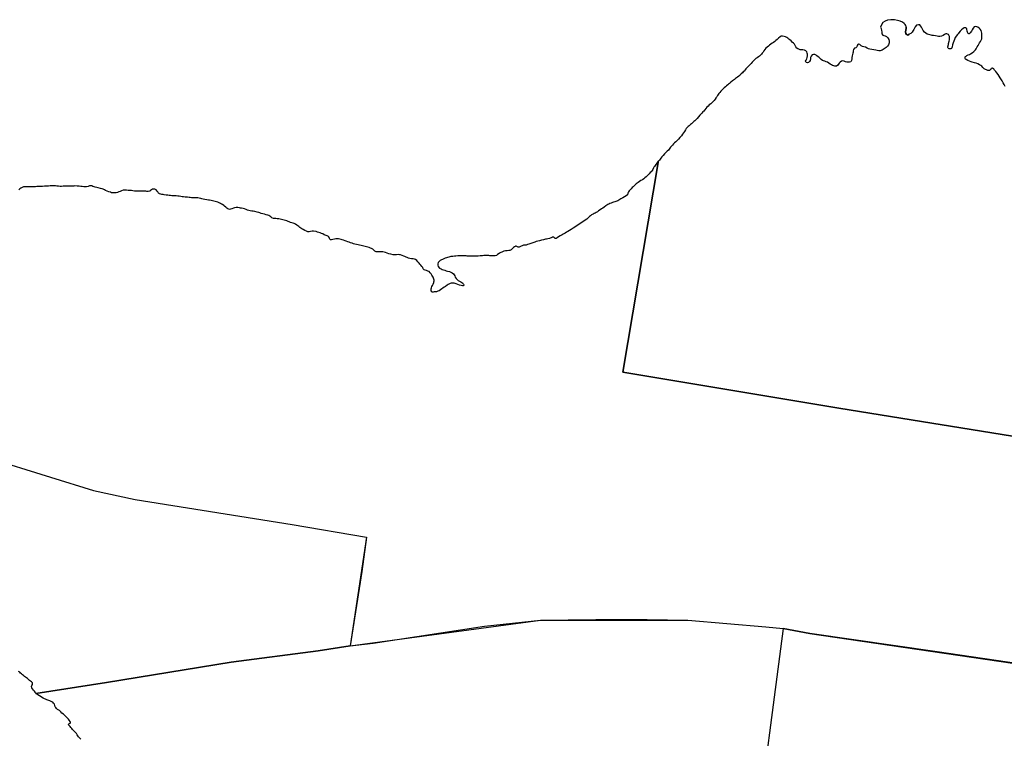
# Model space of a CAD drawing. Units: millimetres. Extents: x 357350 to 368422, y 7346057 to 7354277.
# Drawn here: x 358443 to 360171, y 7353016 to 7354277 of the extents above; entities that cross this region are included whole.
import ezdxf

# ---------------------------------------------------------------- set-up
doc = ezdxf.new("R2010")
doc.units = ezdxf.units.MM
doc.layers.add('Bairros_DIVISA', color=6, linetype='Continuous', lineweight=25)

msp = doc.modelspace()

# ---------------------------------------------------------------- linework, layer by layer
at = {"layer": 'Bairros_DIVISA'}
for points in [[(359998.7, 7354264.1), (359998.5, 7354261), (359998, 7354258.5), (359997.5, 7354255.6), (359998.1, 7354252.8), (359999.1, 7354251), (360001.2, 7354249.8), (360003.6, 7354251.2), (360001.2, 7354249.8), (359999.1, 7354251), (359998.1, 7354252.8), (359997.5, 7354255.6), (359998, 7354258.5), (359998.5, 7354261), (359998.7, 7354264.1), (359997.9, 7354266.3), (359996.6, 7354268.3), (359995.1, 7354269.8), (359992, 7354272.4), (359987.9, 7354274.2), (359983.4, 7354275.4), (359978, 7354276.7), (359971.6, 7354276.7), (359965.8, 7354276), (359961.5, 7354274.2), (359957.7, 7354271.6), (359954.9, 7354268), (359953.7, 7354263.6), (359954.5, 7354261.4), (359955.3, 7354257.5), (359955.5, 7354255.5), (359956, 7354252.1), (359957.3, 7354249.8), (359959.5, 7354249), (359961.9, 7354248.3), (359964.1, 7354247.2), (359966.1, 7354245.1), (359968, 7354242), (359968.8, 7354238.9), (359968.5, 7354236), (359967.2, 7354232.9), (359965.5, 7354230.1), (359963.1, 7354227.7), (359959.9, 7354225.8), (359958, 7354224.5), (359956.3, 7354223.2), (359953.1, 7354221.9), (359950.4, 7354222), (359947.7, 7354222.5), (359945.2, 7354223.1), (359941.9, 7354223.7), (359938.4, 7354224.5), (359934.8, 7354225.3), (359932.2, 7354225.8), (359929.9, 7354226.7), (359927.1, 7354228.5), (359924.2, 7354229.4), (359921.6, 7354229.8), (359919.5, 7354230.9), (359917.2, 7354233), (359915.7, 7354233.8), (359914.6, 7354234.1), (359913.9, 7354233.5), (359912.7, 7354231.4), (359911.8, 7354229.2), (359910.1, 7354227.6), (359908.1, 7354226.8), (359906.3, 7354224.4), (359905.7, 7354221.9), (359905.2, 7354220), (359904.8, 7354217.9), (359904.3, 7354215.4), (359903.9, 7354213.1), (359903.4, 7354210.4), (359903.2, 7354208), (359902.7, 7354205.4), (359901.1, 7354203), (359898.8, 7354202.2), (359896.6, 7354202.1), (359894.6, 7354202.3), (359892.2, 7354203), (359889.7, 7354204.1), (359887.1, 7354204.5), (359885.1, 7354203.9), (359882.9, 7354202.5), (359881, 7354200.3), (359880, 7354198.5), (359878.5, 7354196.9), (359876.2, 7354195.4), (359873.5, 7354195.3), (359871.6, 7354195.8), (359869.5, 7354196.5), (359867.7, 7354197.4), (359865.1, 7354198.9), (359862.8, 7354200.4), (359860.4, 7354202.2), (359858.3, 7354203), (359856, 7354203.7), (359853.7, 7354204.5), (359851.7, 7354205.4), (359849.6, 7354206.7), (359847.5, 7354208.5), (359845.6, 7354210.2), (359843.8, 7354211.8), (359842, 7354213.6), (359840.4, 7354214.8), (359838, 7354215.5), (359835.9, 7354215.6), (359833.8, 7354215.1), (359831.6, 7354212.8), (359830.7, 7354210.6), (359830.4, 7354207.9), (359830.1, 7354205.4), (359829.1, 7354203.2), (359827.3, 7354201.8), (359825.1, 7354201.3), (359822.8, 7354201.6), (359821.8, 7354203.7), (359822.8, 7354206), (359824, 7354208.3), (359824.9, 7354210.7), (359825.4, 7354213.5), (359825.3, 7354216), (359825, 7354218.3), (359824.3, 7354220.4), (359822.2, 7354222.3), (359819.9, 7354223.1), (359817.2, 7354223.6), (359814.6, 7354223.8), (359812.4, 7354224), (359810.2, 7354224.8), (359808.1, 7354225.8), (359806.5, 7354226.9), (359804.9, 7354229), (359803.8, 7354231.4), (359802.3, 7354233.8), (359800.7, 7354235.6), (359798.7, 7354237.5), (359796.5, 7354239.6), (359794.5, 7354241.3), (359792.8, 7354242.7), (359790.6, 7354244.3), (359788.8, 7354245.4), (359786.9, 7354246.4), (359784.5, 7354247.5), (359781.4, 7354248), (359779.3, 7354247.7), (359777.3, 7354246.5), (359774.6, 7354244.4), (359771.9, 7354242.2), (359769.7, 7354240.3), (359767.8, 7354238.6), (359765.7, 7354237), (359763.4, 7354235.4), (359761, 7354233.7), (359758.8, 7354232), (359756.7, 7354230.3), (359754.7, 7354228.5), (359752.5, 7354226.5), (359750.3, 7354224.5), (359749, 7354222.3), (359747.3, 7354219.9), (359745.9, 7354218.1), (359744.7, 7354216.4), (359743, 7354214.5), (359741.4, 7354213), (359739.2, 7354211.5), (359736.8, 7354210), (359734.8, 7354208.6), (359733.1, 7354207.1), (359731.6, 7354205.5), (359730.1, 7354203.9), (359728.4, 7354202), (359726.3, 7354199.8), (359724.2, 7354197.6), (359722.3, 7354195.6), (359720.5, 7354193.8), (359719.6, 7354192.9), (359718.8, 7354192), (359717.3, 7354190.3), (359715.9, 7354188.8), (359714, 7354186.7), (359712.5, 7354185.3), (359711.1, 7354183.8), (359709.1, 7354181.8), (359707.1, 7354179.8), (359706.4, 7354178.9), (359704.8, 7354177.6), (359702.5, 7354175.9), (359700.9, 7354174.6), (359699.2, 7354173.4), (359697.5, 7354171.9), (359695.7, 7354170.7), (359693.6, 7354169.2), (359691.1, 7354167.2), (359688.7, 7354165.1), (359686.9, 7354163.6), (359685.3, 7354162.2), (359683.4, 7354160.8), (359681.5, 7354159.1), (359679.4, 7354157.2), (359677.2, 7354155.2), (359675, 7354153.1), (359673.1, 7354151.2), (359671.5, 7354149.3), (359670, 7354147.4), (359668.7, 7354145.7), (359667.3, 7354143.7), (359666, 7354141.6), (359664.7, 7354139.7), (359664.4, 7354139.3), (359663.1, 7354137.4), (359661.4, 7354135.2), (359659.8, 7354133.2), (359657.9, 7354131.4), (359655.5, 7354129.2), (359653, 7354127.1), (359651, 7354125.3), (359649, 7354123.3), (359647.1, 7354121), (359645.1, 7354118.6), (359643.2, 7354116.4), (359641.7, 7354115), (359639.7, 7354113), (359638, 7354111.2), (359636.2, 7354109.1), (359634.1, 7354106.3), (359631.8, 7354103.6), (359630, 7354101.6), (359627.9, 7354099.6), (359626.2, 7354097.9), (359624.4, 7354096.4), (359623.6, 7354095.8), (359622, 7354094.3), (359620.3, 7354092.7), (359617.9, 7354090.8), (359616.1, 7354089.4), (359614.3, 7354087.8), (359612.7, 7354085.9), (359611.1, 7354083.4), (359609.3, 7354080.7), (359607.6, 7354078), (359606, 7354075.8), (359604, 7354073.2), (359601.5, 7354070.2), (359598.9, 7354067.3), (359596.4, 7354064.6), (359594.1, 7354062.4), (359592.2, 7354060.5), (359590.4, 7354058.7), (359588.5, 7354056.8), (359586.7, 7354054.9), (359585.1, 7354053.2), (359581.4, 7354048.1), (359579.4, 7354046.4), (359577.2, 7354044.2), (359574.5, 7354041.3), (359572.1, 7354038.5), (359570, 7354036), (359568.3, 7354033.8), (359566.9, 7354032.2), (359565.5, 7354030.6), (359563.9, 7354028.7), (359563.6, 7354028.3), (359563.3, 7354026.4), (359501.1, 7353658.3), (359880.1, 7353595.4), (360598.6, 7353479.6)], [(360172, 7354159.8), (360170.4, 7354162.8), (360168.8, 7354165.9), (360166.8, 7354169.3), (360165.7, 7354171), (360164.6, 7354172.8), (360163.6, 7354174.6), (360161.7, 7354177.8), (360159.6, 7354180.8), (360157.7, 7354183.4), (360155.8, 7354185.7), (360153.6, 7354188.4), (360152, 7354190.4), (360151.8, 7354190.7), (360150.8, 7354191.6), (360150, 7354192), (360149.5, 7354191.9), (360149, 7354191.6), (360148.4, 7354190.8), (360146.7, 7354189.1), (360146.1, 7354188.6), (360144.7, 7354187.8), (360143.7, 7354187.8), (360142, 7354187.9), (360139.6, 7354188.5), (360137.4, 7354189.3), (360135.4, 7354190.8), (360133.1, 7354193), (360131.3, 7354195), (360129.6, 7354196.4), (360127.1, 7354197.8), (360124, 7354199.1), (360121.4, 7354200.2), (360118.4, 7354201.2), (360114.5, 7354202.4), (360112.6, 7354203), (360109.3, 7354204.2), (360106.4, 7354205.3), (360103.6, 7354206.8), (360103, 7354207.1), (360102.3, 7354207.7), (360101.8, 7354208.6), (360101.7, 7354209.2), (360101.8, 7354210.7), (360102.2, 7354211.6), (360102.5, 7354212.3), (360103.5, 7354213), (360105.1, 7354213.9), (360107.3, 7354215), (360109.4, 7354215.9), (360111.3, 7354216.8), (360114.5, 7354218.6), (360117.3, 7354220.9), (360119.9, 7354224), (360121.1, 7354225.6), (360123.2, 7354229.1), (360124.5, 7354231.3), (360125.9, 7354233.7), (360127.3, 7354236.1), (360128.6, 7354238.3), (360130.1, 7354240.8), (360131.1, 7354242.9), (360131.4, 7354245.5), (360131.3, 7354248.1), (360131.2, 7354251.2), (360131, 7354253.3), (360130.4, 7354255.5), (360129.8, 7354257.5), (360128.3, 7354260.1), (360126.5, 7354262.1), (360124.4, 7354263.9), (360120.4, 7354264.9), (360117.7, 7354264.4), (360115.8, 7354261.6), (360114.2, 7354258.8), (360112.9, 7354256.6), (360111, 7354253.8), (360110, 7354252.8), (360109.5, 7354252.5), (360108.8, 7354252.2), (360108.2, 7354252.2), (360107.3, 7354252.8), (360106.6, 7354253.6), (360106.2, 7354254.7), (360105.6, 7354256.6), (360105.1, 7354259.9), (360104.8, 7354261), (360104, 7354261.9), (360103.1, 7354262.3), (360101.3, 7354262.5), (360100.2, 7354262.2), (360098.3, 7354261), (360095.6, 7354259.1), (360093.2, 7354256.6), (360090.9, 7354253.4), (360089.5, 7354251.8), (360088.1, 7354250.1), (360086.7, 7354248.5), (360084.6, 7354245.4), (360083, 7354242.1), (360081.8, 7354239.1), (360081, 7354236.1), (360080, 7354232.6), (360079.3, 7354229.4), (360078.5, 7354227.2), (360078, 7354226.1), (360077.1, 7354225.5), (360075.7, 7354225.4), (360074.1, 7354225.8), (360072.6, 7354226.3), (360071.9, 7354226.8), (360071.4, 7354228), (360071.7, 7354229.4), (360072.5, 7354233.1), (360073, 7354235.2), (360073.8, 7354239.2), (360074.2, 7354241.6), (360074.4, 7354244), (360074.5, 7354245.8), (360074.3, 7354247.3), (360073.9, 7354248.7), (360073.2, 7354249.8), (360072.6, 7354250.5), (360071.1, 7354251.4), (360070.1, 7354251.7), (360068.1, 7354251.9), (360067.1, 7354251.6), (360065.9, 7354250.8), (360063.5, 7354249), (360060.7, 7354248), (360057.7, 7354247.4), (360055.2, 7354247.3), (360053, 7354247.6), (360049.8, 7354248.5), (360046.2, 7354249), (360044.2, 7354249.2), (360042.1, 7354249.5), (360039.9, 7354249.9), (360037.7, 7354250.5), (360035.3, 7354251.6), (360032.8, 7354253.2), (360030.6, 7354254.8), (360028, 7354257.7), (360026.9, 7354260.3), (360025.2, 7354263.8), (360023.8, 7354266), (360022.3, 7354267.5), (360020, 7354268), (360016.4, 7354267), (360014.5, 7354264.3), (360013.1, 7354261.6), (360012, 7354259.4), (360010.8, 7354257.6), (360008.7, 7354254.6), (360006.7, 7354252.8), (360003.7, 7354251.3), (360003.6, 7354251.2)], [(360598.6, 7353479.6), (359880.1, 7353595.4), (359501.1, 7353658.3), (359563.3, 7354026.4), (359563.6, 7354028.3), (359562.4, 7354026.7), (359561, 7354024.8), (359559.4, 7354022.8), (359558.3, 7354021.1), (359557.1, 7354019.5), (359555.9, 7354017.8), (359555.1, 7354016.6), (359554.1, 7354014), (359552.8, 7354012), (359551, 7354010), (359549.5, 7354008.5), (359547.8, 7354006.5), (359546, 7354004.7), (359544, 7354002.8), (359542.1, 7354001), (359540.1, 7353999.3), (359538, 7353997.6), (359535.6, 7353996), (359533.1, 7353994.4), (359530.6, 7353992.7), (359528.4, 7353991.1), (359526.7, 7353989.9), (359525, 7353988.6), (359523, 7353987), (359521.1, 7353985.4), (359519.3, 7353983.7), (359517.7, 7353982.1), (359516, 7353980.3), (359514.1, 7353978.2), (359512.4, 7353976.3), (359511.1, 7353974.5), (359510.3, 7353972.2), (359509.3, 7353969.7), (359507.3, 7353967.9), (359504.4, 7353966.2), (359501.2, 7353964.5), (359498, 7353962.4), (359496.2, 7353961.2), (359494.4, 7353960.1), (359492.6, 7353959.2), (359489, 7353957.9), (359487.1, 7353957.3), (359485.1, 7353956.6), (359483.1, 7353955.9), (359481, 7353955), (359478.8, 7353954.2), (359476.8, 7353953.3), (359476.2, 7353953), (359474.9, 7353952.4), (359473.1, 7353951.3), (359471.4, 7353950.2), (359468.5, 7353948), (359466.2, 7353946.2), (359464, 7353944.7), (359461.5, 7353943.2), (359458.7, 7353941.5), (359456.6, 7353939.8), (359454.6, 7353938.6), (359452.9, 7353937.5), (359451.1, 7353936.6), (359449.3, 7353935.6), (359446.6, 7353934.2), (359444.5, 7353932.8), (359442.8, 7353931.3), (359440, 7353928.7), (359438.3, 7353927), (359438.2, 7353926.7), (359414.2, 7353911.3), (359412.3, 7353909.7), (359410.6, 7353908.5), (359407.6, 7353906.7), (359405.1, 7353905.3), (359402.6, 7353904.1), (359400, 7353902.5), (359396.7, 7353900.5), (359394.9, 7353899.3), (359391.6, 7353897.5), (359388.7, 7353895.9), (359386.4, 7353894.3), (359385, 7353893.4), (359384.4, 7353893.1), (359383.5, 7353892.9), (359382.8, 7353893.1), (359382, 7353893.8), (359380.3, 7353895), (359379.4, 7353895.4), (359378.5, 7353895.5), (359377.6, 7353895.3), (359376.5, 7353894.8), (359372.5, 7353893), (359370, 7353892.4), (359367.6, 7353892), (359365.5, 7353891.6), (359362, 7353890.8), (359358.8, 7353890), (359355.3, 7353888.9), (359352.1, 7353888.1), (359349.5, 7353887.5), (359347, 7353886.7), (359343.7, 7353885.4), (359341.7, 7353884.7), (359339.8, 7353884), (359336.5, 7353883), (359333.9, 7353882.2), (359331.8, 7353881.5), (359329.6, 7353881.5), (359327.3, 7353881.1), (359325, 7353880.1), (359322.7, 7353879.3), (359320.5, 7353878.4), (359319.3, 7353878), (359318.3, 7353877.9), (359317.5, 7353878), (359315.5, 7353879), (359314.3, 7353879.3), (359313.2, 7353879.2), (359312.3, 7353878.8), (359311.2, 7353878.2), (359309.6, 7353877), (359306.7, 7353874.4), (359305.5, 7353873.3), (359304.1, 7353872.5), (359303, 7353872), (359301.4, 7353871.7), (359298.3, 7353871.3), (359295.4, 7353871.1), (359292.8, 7353870.6), (359290, 7353869.6), (359286.3, 7353867.7), (359284.5, 7353866.6), (359281.7, 7353864.9), (359279.6, 7353863.3), (359277.6, 7353862.4), (359275.3, 7353862.3), (359272.1, 7353862.4), (359268.1, 7353862.7), (359266, 7353862.9), (359263.8, 7353862.9), (359261.7, 7353863), (359259.6, 7353862.9), (359257.5, 7353862.9), (359255.4, 7353862.8), (359253.4, 7353862.7), (359251.3, 7353862.6), (359247.6, 7353862.2), (359244.7, 7353861.9), (359241.6, 7353861.8), (359237.8, 7353861.7), (359233.9, 7353861.7), (359230.8, 7353861.8), (359228.4, 7353862.1), (359226.2, 7353862.4), (359225.5, 7353862.6), (359223, 7353862.5), (359220.6, 7353862.4), (359217.8, 7353862.4), (359214.8, 7353862.4), (359211.6, 7353862.3), (359208.6, 7353862), (359205.8, 7353861.7), (359202.8, 7353861.6), (359199.3, 7353861.1), (359196.2, 7353860.3), (359193.9, 7353859.7), (359191.9, 7353859.2), (359189.6, 7353858.5), (359187.3, 7353857.4), (359185.1, 7353856.3), (359182.9, 7353855.3), (359180.8, 7353854.1), (359179, 7353852.8), (359177.3, 7353850.7), (359176.5, 7353848.4), (359176.5, 7353845.9), (359177.4, 7353843.6), (359179.7, 7353841.1), (359182.7, 7353839.5), (359184.6, 7353838.7), (359186.8, 7353837.9), (359189.2, 7353837.1), (359191.6, 7353836.5), (359193.8, 7353835.9), (359197, 7353834.8), (359199.4, 7353833.8), (359201.8, 7353832.6), (359204.2, 7353830.8), (359205.6, 7353829.2), (359206.5, 7353827.3), (359207.3, 7353825.1), (359208.8, 7353822.8), (359210.8, 7353820.8), (359212.6, 7353819.2), (359214.9, 7353817.9), (359217.1, 7353816.9), (359218.8, 7353815.8), (359220.4, 7353814.4), (359221.4, 7353813.5), (359222, 7353812.8), (359222.3, 7353811.6), (359222.3, 7353810.7), (359222, 7353810.2), (359221.2, 7353809.9), (359219.8, 7353809.8), (359217.6, 7353810.3), (359215, 7353811.3), (359211.9, 7353812.5), (359208.8, 7353813.6), (359205.6, 7353814.3), (359203.9, 7353814.4), (359201.9, 7353814.6), (359200.1, 7353814.4), (359198.3, 7353814), (359197, 7353813.5), (359194.8, 7353812.2), (359193.1, 7353811.1), (359190.1, 7353809), (359187.7, 7353807.3), (359185.6, 7353805.9), (359183.8, 7353804.6), (359181.5, 7353803), (359178.8, 7353801.3), (359176.7, 7353800.3), (359174.5, 7353799.6), (359172.4, 7353799.4), (359170.3, 7353799.1), (359168.3, 7353798.8), (359167, 7353798.9), (359166.1, 7353799.1), (359165.8, 7353799.3), (359165.4, 7353800.2), (359165.1, 7353801.5), (359164.9, 7353802.4), (359165.1, 7353803.6), (359165.3, 7353804.9), (359165.8, 7353806.5), (359166.4, 7353808.6), (359167.2, 7353810.7), (359168.4, 7353813.1), (359169.7, 7353815.9), (359170, 7353816.8), (359170.4, 7353818.4), (359170.4, 7353819.8), (359169.9, 7353821.6), (359168.7, 7353824.9), (359167.6, 7353826.8), (359166.4, 7353828.9), (359164.9, 7353831), (359163.3, 7353832.8), (359161.3, 7353834.8), (359159.3, 7353835.9), (359156.7, 7353837), (359154.7, 7353837.6), (359152.8, 7353838.2), (359151.2, 7353839.6), (359150.3, 7353841.8), (359148.7, 7353843.6), (359146.7, 7353846), (359145.2, 7353847.8), (359143.8, 7353849.6), (359141.8, 7353852.2), (359139.8, 7353854.3), (359137.7, 7353855.9), (359135.6, 7353856.8), (359133.4, 7353857.3), (359130.6, 7353857.5), (359127.5, 7353857.8), (359125.2, 7353858.4), (359123.1, 7353859.4), (359121.3, 7353860.3), (359119, 7353861.2), (359116.9, 7353861.8), (359113.9, 7353863.1), (359111.5, 7353864), (359109.4, 7353864.5), (359107.1, 7353864.6), (359104.3, 7353864.5), (359101.4, 7353864.4), (359098.3, 7353864.5), (359094.4, 7353865.2), (359090.8, 7353866.1), (359087.8, 7353867.2), (359085, 7353868.1), (359082.6, 7353868.7), (359080.2, 7353869.4), (359077.6, 7353869.7), (359075.2, 7353869.8), (359072.5, 7353869.8), (359070.4, 7353869.7), (359068.8, 7353869.6), (359067.2, 7353870), (359066.1, 7353870.6), (359064.5, 7353872.6), (359062.5, 7353874.1), (359060.6, 7353875.2), (359058.7, 7353876.2), (359056.2, 7353877.1), (359053.9, 7353877.7), (359051.8, 7353878.2), (359049.3, 7353878.7), (359046.8, 7353879.2), (359044.8, 7353879.8), (359042.2, 7353880.6), (359039.3, 7353881.5), (359037, 7353882.1), (359034.3, 7353882.5), (359031.4, 7353883.1), (359029, 7353883.7), (359026.5, 7353884.7), (359023.6, 7353885.6), (359021, 7353886.3), (359018.6, 7353887), (359016, 7353888.1), (359014.1, 7353889.1), (359011.5, 7353890.1), (359008.8, 7353890.6), (359006.9, 7353891.3), (359004.7, 7353892), (359002.3, 7353892.4), (358999.9, 7353892.4), (358997.8, 7353892.2), (358995.3, 7353891.8), (358992.3, 7353891.3), (358989.9, 7353890.7), (358989.3, 7353890.6), (358988.4, 7353890.8), (358987.8, 7353891.2), (358987.4, 7353892), (358986.9, 7353893), (358985.7, 7353895.7), (358985.1, 7353896.3), (358983.8, 7353897), (358982.8, 7353897.5), (358980.9, 7353898.2), (358977.6, 7353899.6), (358974.8, 7353900.9), (358972.6, 7353901.8), (358970.3, 7353902.7), (358967.9, 7353903.6), (358965.7, 7353904.3), (358963.4, 7353905), (358958.7, 7353905.9), (358956.1, 7353905.8), (358953.5, 7353905.4), (358950.9, 7353904.6), (358948.7, 7353904.8), (358946.5, 7353905.6), (358946.3, 7353905.7), (358943.2, 7353907.2), (358940.3, 7353908.7), (358938.2, 7353910), (358936.4, 7353911.2), (358934.6, 7353912.4), (358933, 7353913.7), (358931.2, 7353915.2), (358929.4, 7353916.6), (358926.9, 7353918.2), (358924.9, 7353919), (358922.8, 7353919.8), (358920.7, 7353920.5), (358918.3, 7353921.2), (358916, 7353922.2), (358914, 7353922.9), (358911.6, 7353923.8), (358909.7, 7353924.5), (358904.7, 7353925.6), (358902.4, 7353926.1), (358900.1, 7353926.7), (358897.7, 7353927.3), (358895.1, 7353927.7), (358892.6, 7353928), (358890.3, 7353928.1), (358888.2, 7353928.1), (358885.4, 7353929.2), (358883.7, 7353930.8), (358882.1, 7353932.3), (358880.4, 7353933.5), (358878.5, 7353934.1), (358875.8, 7353934.7), (358872.6, 7353935.5), (358869.6, 7353936.3), (358866.9, 7353937), (358864.5, 7353937.7), (358862.4, 7353938.4), (358859.7, 7353939.2), (358855.5, 7353940.1), (358852.5, 7353940.6), (358850.5, 7353941), (358847.6, 7353941.5), (358845.2, 7353942.1), (358842.9, 7353942.9), (358840.2, 7353944), (358837.4, 7353944.9), (358835.1, 7353945.5), (358832.5, 7353946), (358830.5, 7353946.3), (358828.5, 7353946.6), (358825.6, 7353947.1), (358822.8, 7353947.4), (358820.2, 7353947), (358818.1, 7353946), (358815.6, 7353945.1), (358813.2, 7353944.3), (358811, 7353943.9), (358808.5, 7353944.8), (358806.7, 7353946), (358804.7, 7353947.8), (358802.7, 7353949.5), (358801.1, 7353951), (358799.2, 7353952.3), (358797.3, 7353953.3), (358795.4, 7353954.3), (358793, 7353955.4), (358790.6, 7353956.4), (358788.4, 7353957.4), (358786.3, 7353958.1), (358784, 7353958.5), (358781.5, 7353959), (358778.8, 7353959.4), (358776.4, 7353959.9), (358774.1, 7353960.4), (358771.4, 7353960.9), (358768.2, 7353961.5), (358765.1, 7353962.1), (358762.7, 7353962.6), (358760.7, 7353963.1), (358758, 7353963.6), (358755.9, 7353964.1), (358753.8, 7353964.3), (358751.2, 7353964.4), (358748.7, 7353964.3), (358746.4, 7353964.2), (358744.3, 7353964.4), (358742.2, 7353964.6), (358740.2, 7353965), (358737.5, 7353965.3), (358735.5, 7353965.4), (358733.2, 7353965.6), (358730.6, 7353965.9), (358728.1, 7353966.2), (358725.6, 7353966.6), (358723, 7353967), (358720.4, 7353967.4), (358717.8, 7353967.6), (358715.2, 7353967.6), (358712.6, 7353967.7), (358710.3, 7353967.9), (358707.9, 7353968.1), (358705.5, 7353968.4), (358702.8, 7353968.7), (358699.9, 7353969.1), (358696.5, 7353969.6), (358694.8, 7353969.9), (358692.5, 7353970.2), (358690.5, 7353970.7), (358688.5, 7353971.2), (358687.6, 7353971.7), (358686.5, 7353972.5), (358685.8, 7353973.4), (358685.4, 7353974.5), (358684.2, 7353976.2), (358682.5, 7353978.2), (358681.1, 7353978.9), (358680, 7353979.2), (358678.7, 7353979.4), (358677.2, 7353979.5), (358676.2, 7353979.4), (358675.3, 7353979.2), (358674.4, 7353978.5), (358672.9, 7353977.3), (358671.5, 7353976.2), (358670.6, 7353975.8), (358668.5, 7353975.6), (358666.4, 7353975.6), (358664.4, 7353975.7), (358662.1, 7353975.7), (358659.8, 7353975.8), (358657.4, 7353975.8), (358655.1, 7353975.8), (358653.1, 7353975.8), (358650.5, 7353975.8), (358647.8, 7353975.9), (358644.6, 7353976.1), (358641.8, 7353976.5), (358639.4, 7353976.9), (358636.9, 7353977.1), (358634.2, 7353977.4), (358633.2, 7353977.4), (358630.4, 7353977.5), (358629.4, 7353977.7), (358627.3, 7353977.5), (358624.5, 7353977.5), (358621.7, 7353976.7), (358619.5, 7353975.6), (358617, 7353974.6), (358614.5, 7353973.9), (358612.5, 7353973.3), (358610.3, 7353973), (358607, 7353973), (358604.4, 7353973.3), (358602.2, 7353974), (358599.7, 7353974.7), (358596.7, 7353975.7), (358593.9, 7353977), (358591.9, 7353978.1), (358589.7, 7353979.4), (358587.6, 7353980.1), (358584.6, 7353980.7), (358580.6, 7353981.7), (358578.2, 7353982.4), (358575.8, 7353983), (358573.6, 7353983.6), (358571.5, 7353984.3), (358569.7, 7353985.1), (358567.6, 7353985.6), (358565.5, 7353985.2), (358563.2, 7353984.1), (358560.5, 7353983.3), (358558.2, 7353983.3), (358555.4, 7353983.6), (358552.6, 7353984), (358550.1, 7353984.4), (358547.4, 7353984.7), (358544, 7353985), (358540, 7353985.1), (358538, 7353984.9), (358534.4, 7353984.8), (358530.5, 7353985), (358528.4, 7353984.9), (358526.4, 7353984.8), (358524.2, 7353984.7), (358521.8, 7353984.6), (358519.2, 7353984.5), (358516.6, 7353984.4), (358514, 7353984.4), (358511.3, 7353984.6), (358508.4, 7353984.9), (358505.8, 7353985.3), (358503.6, 7353985.5), (358501.2, 7353985.4), (358498.6, 7353985.2), (358496.6, 7353985.2), (358493.7, 7353984.9), (358490.5, 7353984.8), (358486.9, 7353984.6), (358483.3, 7353984.4), (358479.5, 7353984.1), (358475.4, 7353984.1), (358473.1, 7353983.9), (358470.8, 7353983.8), (358468.3, 7353983.8), (358465.9, 7353983.8), (358463.6, 7353983.7), (358460, 7353983.7), (358456.4, 7353983.8), (358452.4, 7353983.7), (358449.8, 7353983.3), (358447.6, 7353982.4), (358447.2, 7353982.1), (358445.3, 7353981.1), (358443.6, 7353980), (358441.5, 7353978.4)], [(360598.6, 7353479.6), (359880.1, 7353595.4), (359501.1, 7353658.3), (359563.3, 7354026.4), (359563.6, 7354028.3), (359562.4, 7354026.7), (359561, 7354024.8), (359559.4, 7354022.8), (359558.3, 7354021.1), (359557.1, 7354019.5), (359555.9, 7354017.8), (359555.1, 7354016.6), (359554.1, 7354014), (359552.8, 7354012), (359551, 7354010), (359549.5, 7354008.5), (359547.8, 7354006.5), (359546, 7354004.7), (359544, 7354002.8), (359542.1, 7354001), (359540.1, 7353999.3), (359538, 7353997.6), (359535.6, 7353996), (359533.1, 7353994.4), (359530.6, 7353992.7), (359528.4, 7353991.1), (359526.7, 7353989.9), (359525, 7353988.6), (359523, 7353987), (359521.1, 7353985.4), (359519.3, 7353983.7), (359517.7, 7353982.1), (359516, 7353980.3), (359514.1, 7353978.2), (359512.4, 7353976.3), (359511.1, 7353974.5), (359510.3, 7353972.2), (359509.3, 7353969.7), (359507.3, 7353967.9), (359504.4, 7353966.2), (359501.2, 7353964.5), (359498, 7353962.4), (359496.2, 7353961.2), (359494.4, 7353960.1), (359492.6, 7353959.2), (359489, 7353957.9), (359487.1, 7353957.3), (359485.1, 7353956.6), (359483.1, 7353955.9), (359481, 7353955), (359478.8, 7353954.2), (359476.8, 7353953.3), (359476.2, 7353953), (359474.9, 7353952.4), (359473.1, 7353951.3), (359471.4, 7353950.2), (359468.5, 7353948), (359466.2, 7353946.2), (359464, 7353944.7), (359461.5, 7353943.2), (359458.7, 7353941.5), (359456.6, 7353939.8), (359454.6, 7353938.6), (359452.9, 7353937.5), (359451.1, 7353936.6), (359449.3, 7353935.6), (359446.6, 7353934.2), (359444.5, 7353932.8), (359442.8, 7353931.3), (359440, 7353928.7), (359438.3, 7353927), (359438.2, 7353926.7), (359414.2, 7353911.3), (359412.3, 7353909.7), (359410.6, 7353908.5), (359407.6, 7353906.7), (359405.1, 7353905.3), (359402.6, 7353904.1), (359400, 7353902.5), (359396.7, 7353900.5), (359394.9, 7353899.3), (359391.6, 7353897.5), (359388.7, 7353895.9), (359386.4, 7353894.3), (359385, 7353893.4), (359384.4, 7353893.1), (359383.5, 7353892.9), (359382.8, 7353893.1), (359382, 7353893.8), (359380.3, 7353895), (359379.4, 7353895.4), (359378.5, 7353895.5), (359377.6, 7353895.3), (359376.5, 7353894.8), (359372.5, 7353893), (359370, 7353892.4), (359367.6, 7353892), (359365.5, 7353891.6), (359362, 7353890.8), (359358.8, 7353890), (359355.3, 7353888.9), (359352.1, 7353888.1), (359349.5, 7353887.5), (359347, 7353886.7), (359343.7, 7353885.4), (359341.7, 7353884.7), (359339.8, 7353884), (359336.5, 7353883), (359333.9, 7353882.2), (359331.8, 7353881.5), (359329.6, 7353881.5), (359327.3, 7353881.1), (359325, 7353880.1), (359322.7, 7353879.3), (359320.5, 7353878.4), (359319.3, 7353878), (359318.3, 7353877.9), (359317.5, 7353878), (359315.5, 7353879), (359314.3, 7353879.3), (359313.2, 7353879.2), (359312.3, 7353878.8), (359311.2, 7353878.2), (359309.6, 7353877), (359306.7, 7353874.4), (359305.5, 7353873.3), (359304.1, 7353872.5), (359303, 7353872), (359301.4, 7353871.7), (359298.3, 7353871.3), (359295.4, 7353871.1), (359292.8, 7353870.6), (359290, 7353869.6), (359286.3, 7353867.7), (359284.5, 7353866.6), (359281.7, 7353864.9), (359279.6, 7353863.3), (359277.6, 7353862.4), (359275.3, 7353862.3), (359272.1, 7353862.4), (359268.1, 7353862.7), (359266, 7353862.9), (359263.8, 7353862.9), (359261.7, 7353863), (359259.6, 7353862.9), (359257.5, 7353862.9), (359255.4, 7353862.8), (359253.4, 7353862.7), (359251.3, 7353862.6), (359247.6, 7353862.2), (359244.7, 7353861.9), (359241.6, 7353861.8), (359237.8, 7353861.7), (359233.9, 7353861.7), (359230.8, 7353861.8), (359228.4, 7353862.1), (359226.2, 7353862.4), (359225.5, 7353862.6), (359223, 7353862.5), (359220.6, 7353862.4), (359217.8, 7353862.4), (359214.8, 7353862.4), (359211.6, 7353862.3), (359208.6, 7353862), (359205.8, 7353861.7), (359202.8, 7353861.6), (359199.3, 7353861.1), (359196.2, 7353860.3), (359193.9, 7353859.7), (359191.9, 7353859.2), (359189.6, 7353858.5), (359187.3, 7353857.4), (359185.1, 7353856.3), (359182.9, 7353855.3), (359180.8, 7353854.1), (359179, 7353852.8), (359177.3, 7353850.7), (359176.5, 7353848.4), (359176.5, 7353845.9), (359177.4, 7353843.6), (359179.7, 7353841.1), (359182.7, 7353839.5), (359184.6, 7353838.7), (359186.8, 7353837.9), (359189.2, 7353837.1), (359191.6, 7353836.5), (359193.8, 7353835.9), (359197, 7353834.8), (359199.4, 7353833.8), (359201.8, 7353832.6), (359204.2, 7353830.8), (359205.6, 7353829.2), (359206.5, 7353827.3), (359207.3, 7353825.1), (359208.8, 7353822.8), (359210.8, 7353820.8), (359212.6, 7353819.2), (359214.9, 7353817.9), (359217.1, 7353816.9), (359218.8, 7353815.8), (359220.4, 7353814.4), (359221.4, 7353813.5), (359222, 7353812.8), (359222.3, 7353811.6), (359222.3, 7353810.7), (359222, 7353810.2), (359221.2, 7353809.9), (359219.8, 7353809.8), (359217.6, 7353810.3), (359215, 7353811.3), (359211.9, 7353812.5), (359208.8, 7353813.6), (359205.6, 7353814.3), (359203.9, 7353814.4), (359201.9, 7353814.6), (359200.1, 7353814.4), (359198.3, 7353814), (359197, 7353813.5), (359194.8, 7353812.2), (359193.1, 7353811.1), (359190.1, 7353809), (359187.7, 7353807.3), (359185.6, 7353805.9), (359183.8, 7353804.6), (359181.5, 7353803), (359178.8, 7353801.3), (359176.7, 7353800.3), (359174.5, 7353799.6), (359172.4, 7353799.4), (359170.3, 7353799.1), (359168.3, 7353798.8), (359167, 7353798.9), (359166.1, 7353799.1), (359165.8, 7353799.3), (359165.4, 7353800.2), (359165.1, 7353801.5), (359164.9, 7353802.4), (359165.1, 7353803.6), (359165.3, 7353804.9), (359165.8, 7353806.5), (359166.4, 7353808.6), (359167.2, 7353810.7), (359168.4, 7353813.1), (359169.7, 7353815.9), (359170, 7353816.8), (359170.4, 7353818.4), (359170.4, 7353819.8), (359169.9, 7353821.6), (359168.7, 7353824.9), (359167.6, 7353826.8), (359166.4, 7353828.9), (359164.9, 7353831), (359163.3, 7353832.8), (359161.3, 7353834.8), (359159.3, 7353835.9), (359156.7, 7353837), (359154.7, 7353837.6), (359152.8, 7353838.2), (359151.2, 7353839.6), (359150.3, 7353841.8), (359148.7, 7353843.6), (359146.7, 7353846), (359145.2, 7353847.8), (359143.8, 7353849.6), (359141.8, 7353852.2), (359139.8, 7353854.3), (359137.7, 7353855.9), (359135.6, 7353856.8), (359133.4, 7353857.3), (359130.6, 7353857.5), (359127.5, 7353857.8), (359125.2, 7353858.4), (359123.1, 7353859.4), (359121.3, 7353860.3), (359119, 7353861.2), (359116.9, 7353861.8), (359113.9, 7353863.1), (359111.5, 7353864), (359109.4, 7353864.5), (359107.1, 7353864.6), (359104.3, 7353864.5), (359101.4, 7353864.4), (359098.3, 7353864.5), (359094.4, 7353865.2), (359090.8, 7353866.1), (359087.8, 7353867.2), (359085, 7353868.1), (359082.6, 7353868.7), (359080.2, 7353869.4), (359077.6, 7353869.7), (359075.2, 7353869.8), (359072.5, 7353869.8), (359070.4, 7353869.7), (359068.8, 7353869.6), (359067.2, 7353870), (359066.1, 7353870.6), (359064.5, 7353872.6), (359062.5, 7353874.1), (359060.6, 7353875.2), (359058.7, 7353876.2), (359056.2, 7353877.1), (359053.9, 7353877.7), (359051.8, 7353878.2), (359049.3, 7353878.7), (359046.8, 7353879.2), (359044.8, 7353879.8), (359042.2, 7353880.6), (359039.3, 7353881.5), (359037, 7353882.1), (359034.3, 7353882.5), (359031.4, 7353883.1), (359029, 7353883.7), (359026.5, 7353884.7), (359023.6, 7353885.6), (359021, 7353886.3), (359018.6, 7353887), (359016, 7353888.1), (359014.1, 7353889.1), (359011.5, 7353890.1), (359008.8, 7353890.6), (359006.9, 7353891.3), (359004.7, 7353892), (359002.3, 7353892.4), (358999.9, 7353892.4), (358997.8, 7353892.2), (358995.3, 7353891.8), (358992.3, 7353891.3), (358989.9, 7353890.7), (358989.3, 7353890.6), (358988.4, 7353890.8), (358987.8, 7353891.2), (358987.4, 7353892), (358986.9, 7353893), (358985.7, 7353895.7), (358985.1, 7353896.3), (358983.8, 7353897), (358982.8, 7353897.5), (358980.9, 7353898.2), (358977.6, 7353899.6), (358974.8, 7353900.9), (358972.6, 7353901.8), (358970.3, 7353902.7), (358967.9, 7353903.6), (358965.7, 7353904.3), (358963.4, 7353905), (358958.7, 7353905.9), (358956.1, 7353905.8), (358953.5, 7353905.4), (358950.9, 7353904.6), (358948.7, 7353904.8), (358946.5, 7353905.6), (358946.3, 7353905.7), (358943.2, 7353907.2), (358940.3, 7353908.7), (358938.2, 7353910), (358936.4, 7353911.2), (358934.6, 7353912.4), (358933, 7353913.7), (358931.2, 7353915.2), (358929.4, 7353916.6), (358926.9, 7353918.2), (358924.9, 7353919), (358922.8, 7353919.8), (358920.7, 7353920.5), (358918.3, 7353921.2), (358916, 7353922.2), (358914, 7353922.9), (358911.6, 7353923.8), (358909.7, 7353924.5), (358904.7, 7353925.6), (358902.4, 7353926.1), (358900.1, 7353926.7), (358897.7, 7353927.3), (358895.1, 7353927.7), (358892.6, 7353928), (358890.3, 7353928.1), (358888.2, 7353928.1), (358885.4, 7353929.2), (358883.7, 7353930.8), (358882.1, 7353932.3), (358880.4, 7353933.5), (358878.5, 7353934.1), (358875.8, 7353934.7), (358872.6, 7353935.5), (358869.6, 7353936.3), (358866.9, 7353937), (358864.5, 7353937.7), (358862.4, 7353938.4), (358859.7, 7353939.2), (358855.5, 7353940.1), (358852.5, 7353940.6), (358850.5, 7353941), (358847.6, 7353941.5), (358845.2, 7353942.1), (358842.9, 7353942.9), (358840.2, 7353944), (358837.4, 7353944.9), (358835.1, 7353945.5), (358832.5, 7353946), (358830.5, 7353946.3), (358828.5, 7353946.6), (358825.6, 7353947.1), (358822.8, 7353947.4), (358820.2, 7353947), (358818.1, 7353946), (358815.6, 7353945.1), (358813.2, 7353944.3), (358811, 7353943.9), (358808.5, 7353944.8), (358806.7, 7353946), (358804.7, 7353947.8), (358802.7, 7353949.5), (358801.1, 7353951), (358799.2, 7353952.3), (358797.3, 7353953.3), (358795.4, 7353954.3), (358793, 7353955.4), (358790.6, 7353956.4), (358788.4, 7353957.4), (358786.3, 7353958.1), (358784, 7353958.5), (358781.5, 7353959), (358778.8, 7353959.4), (358776.4, 7353959.9), (358774.1, 7353960.4), (358771.4, 7353960.9), (358768.2, 7353961.5), (358765.1, 7353962.1), (358762.7, 7353962.6), (358760.7, 7353963.1), (358758, 7353963.6), (358755.9, 7353964.1), (358753.8, 7353964.3), (358751.2, 7353964.4), (358748.7, 7353964.3), (358746.4, 7353964.2), (358744.3, 7353964.4), (358742.2, 7353964.6), (358740.2, 7353965), (358737.5, 7353965.3), (358735.5, 7353965.4), (358733.2, 7353965.6), (358730.6, 7353965.9), (358728.1, 7353966.2), (358725.6, 7353966.6), (358723, 7353967), (358720.4, 7353967.4), (358717.8, 7353967.6), (358715.2, 7353967.6), (358712.6, 7353967.7), (358710.3, 7353967.9), (358707.9, 7353968.1), (358705.5, 7353968.4), (358702.8, 7353968.7), (358699.9, 7353969.1), (358696.5, 7353969.6), (358694.8, 7353969.9), (358692.5, 7353970.2), (358690.5, 7353970.7), (358688.5, 7353971.2), (358687.6, 7353971.7), (358686.5, 7353972.5), (358685.8, 7353973.4), (358685.4, 7353974.5), (358684.2, 7353976.2), (358682.5, 7353978.2), (358681.1, 7353978.9), (358680, 7353979.2), (358678.7, 7353979.4), (358677.2, 7353979.5), (358676.2, 7353979.4), (358675.3, 7353979.2), (358674.4, 7353978.5), (358672.9, 7353977.3), (358671.5, 7353976.2), (358670.6, 7353975.8), (358668.5, 7353975.6), (358666.4, 7353975.6), (358664.4, 7353975.7), (358662.1, 7353975.7), (358659.8, 7353975.8), (358657.4, 7353975.8), (358655.1, 7353975.8), (358653.1, 7353975.8), (358650.5, 7353975.8), (358647.8, 7353975.9), (358644.6, 7353976.1), (358641.8, 7353976.5), (358639.4, 7353976.9), (358636.9, 7353977.1), (358634.2, 7353977.4), (358633.2, 7353977.4), (358630.4, 7353977.5), (358629.4, 7353977.7), (358627.3, 7353977.5), (358624.5, 7353977.5), (358621.7, 7353976.7), (358619.5, 7353975.6), (358617, 7353974.6), (358614.5, 7353973.9), (358612.5, 7353973.3), (358610.3, 7353973), (358607, 7353973), (358604.4, 7353973.3), (358602.2, 7353974), (358599.7, 7353974.7), (358596.7, 7353975.7), (358593.9, 7353977), (358591.9, 7353978.1), (358589.7, 7353979.4), (358587.6, 7353980.1), (358584.6, 7353980.7), (358580.6, 7353981.7), (358578.2, 7353982.4), (358575.8, 7353983), (358573.6, 7353983.6), (358571.5, 7353984.3), (358569.7, 7353985.1), (358567.6, 7353985.6), (358565.5, 7353985.2), (358563.2, 7353984.1), (358560.5, 7353983.3), (358558.2, 7353983.3), (358555.4, 7353983.6), (358552.6, 7353984), (358550.1, 7353984.4), (358547.4, 7353984.7), (358544, 7353985), (358540, 7353985.1), (358538, 7353984.9), (358534.4, 7353984.8), (358530.5, 7353985), (358528.4, 7353984.9), (358526.4, 7353984.8), (358524.2, 7353984.7), (358521.8, 7353984.6), (358519.2, 7353984.5), (358516.6, 7353984.4), (358514, 7353984.4), (358511.3, 7353984.6), (358508.4, 7353984.9), (358505.8, 7353985.3), (358503.6, 7353985.5), (358501.2, 7353985.4), (358498.6, 7353985.2), (358496.6, 7353985.2), (358493.7, 7353984.9), (358490.5, 7353984.8), (358486.9, 7353984.6), (358483.3, 7353984.4), (358479.5, 7353984.1), (358475.4, 7353984.1), (358473.1, 7353983.9), (358470.8, 7353983.8), (358468.3, 7353983.8), (358465.9, 7353983.8), (358463.6, 7353983.7), (358460, 7353983.7), (358456.4, 7353983.8), (358452.4, 7353983.7), (358449.8, 7353983.3), (358447.6, 7353982.4), (358447.2, 7353982.1), (358445.3, 7353981.1), (358443.6, 7353980), (358441.5, 7353978.4)], [(358270.6, 7353544.4), (358497, 7353474.3), (358572.5, 7353450.9), (358645.9, 7353434.9), (358920.9, 7353391.2), (359051.3, 7353368.9), (359022.8, 7353178.6), (359356.9, 7353223.6), (359615.6, 7353223.6), (359752.4, 7353211.9), (359782.7, 7353208.6), (359829.2, 7353200.3), (360952.4, 7353036)], [(358270.6, 7353544.4), (358497, 7353474.3), (358572.5, 7353450.9), (358645.9, 7353434.9), (358920.9, 7353391.2), (359051.3, 7353368.9), (359022.8, 7353178.6), (359356.9, 7353223.6), (359615.6, 7353223.6), (359752.4, 7353211.9), (359782.7, 7353208.6), (359829.2, 7353200.3), (360952.4, 7353036)], [(358270.6, 7353544.4), (358497, 7353474.3), (358572.5, 7353450.9), (358645.9, 7353434.9), (358920.9, 7353391.2), (359051.3, 7353368.9), (359043.6, 7353308.9), (359022.8, 7353178.6), (358966.9, 7353169.9), (358814.1, 7353150), (358595.3, 7353114.3), (358471.3, 7353094.9), (358471.3, 7353094.9), (358471.3, 7353094.9), (358471.3, 7353094.9), (358471.3, 7353094.9), (358470, 7353097.2), (358468.8, 7353099), (358467.2, 7353100.8), (358465.8, 7353102.8), (358464.5, 7353104.8), (358463.8, 7353107.2), (358464.6, 7353108.8), (358465.5, 7353110.9), (358465.7, 7353113.3), (358464.1, 7353115), (358462.3, 7353116.5), (358460.4, 7353117.9), (358458.5, 7353119.5), (358456.9, 7353120.9), (358455.2, 7353122.3), (358453.5, 7353123.6), (358451.7, 7353124.8), (358449.7, 7353126.3), (358448.2, 7353127.8), (358446.4, 7353129.3), (358444.8, 7353130.6), (358443.3, 7353132.1), (358441.2, 7353133.2)], [(358471.3, 7353094.9), (358595.3, 7353114.3), (358814.1, 7353150), (358966.9, 7353169.9), (359022.8, 7353178.6), (359063.2, 7353183.4), (359258.5, 7353212.9), (359356.9, 7353223.6), (359453.8, 7353224.7), (359544.3, 7353224.7), (359615.6, 7353223.6), (359752.4, 7353211.9), (359782.7, 7353208.6), (359782.7, 7353208.6), (359731.5, 7352820.8)], [(360952.4, 7353036), (360053.1, 7353168), (359829.2, 7353200.3), (359782.7, 7353208.6), (359782.7, 7353208.6), (359731.5, 7352820.8)], [(358550.2, 7353014.9), (358548.2, 7353017.1), (358546.5, 7353019.1), (358545.2, 7353020.7), (358543.9, 7353022.4), (358542.5, 7353024.5), (358541.1, 7353026.2), (358539.4, 7353028.1), (358537.6, 7353030.1), (358535.9, 7353031.9), (358534.5, 7353033.5), (358532.9, 7353035.3), (358531.4, 7353037), (358529.8, 7353038.6), (358528.6, 7353039.9), (358528.5, 7353040.3), (358528.5, 7353040.7), (358529.1, 7353041.8), (358530.7, 7353042.2), (358531.2, 7353042.5), (358531.8, 7353043), (358532.3, 7353043.6), (358532.5, 7353044.1), (358532.4, 7353044.4), (358532.2, 7353044.9), (358531.9, 7353045.4), (358531.5, 7353046), (358530, 7353047.8), (358528.5, 7353049.6), (358527, 7353051.4), (358525.7, 7353052.7), (358524.1, 7353054.4), (358522.4, 7353056.2), (358522.2, 7353056.5), (358519.8, 7353058.3), (358517.2, 7353060.6), (358515.5, 7353062.6), (358512.7, 7353065.1), (358509.5, 7353067), (358507.7, 7353068.7), (358506.3, 7353070.3), (358505.6, 7353071.7), (358504.7, 7353073.7), (358503.9, 7353076), (358502.6, 7353078), (358501, 7353079.6), (358499.3, 7353080.3), (358496, 7353081.9), (358490.8, 7353084), (358484, 7353086.9), (358471.3, 7353094.9)]]:
    msp.add_lwpolyline(points, dxfattribs=at)

doc.saveas('drawing.dxf')
